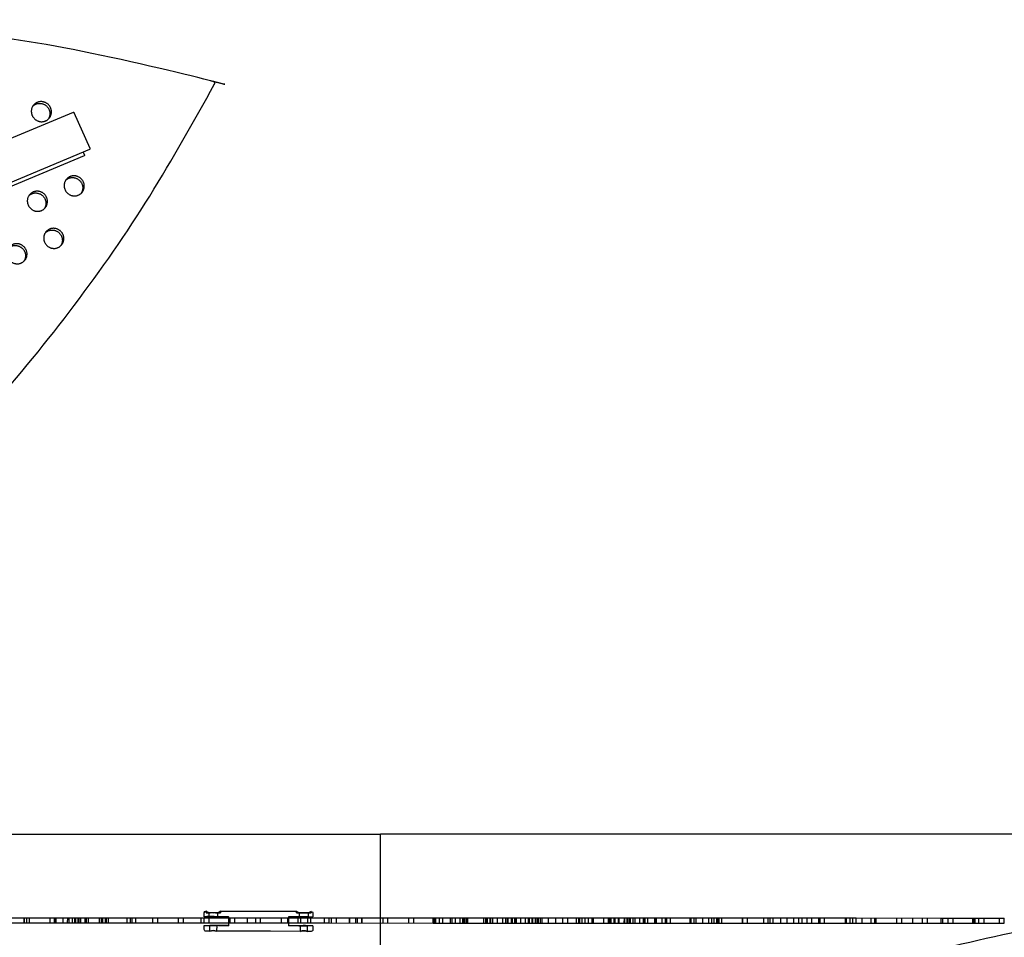
# Model space of a CAD drawing. Units: millimetres. Extents: x 69417 to 83229, y -10359 to 6803.
# Drawn here: x 76928 to 78154, y 112 to 1255 of the extents above; entities that cross this region are included whole.
import ezdxf

# ---------------------------------------------------------------- set-up
doc = ezdxf.new("R2010")
doc.units = ezdxf.units.MM
doc.header["$LTSCALE"] = 500
doc.layers.add('BIGGO BOW DUO WITH SHADE (DWS - 4017) USE ZONES$CSA', color=7, linetype='Continuous', true_color=0x007f00)
doc.layers.add('Make2D$visible$lines', color=7, linetype='Continuous', true_color=0x000000)

msp = doc.modelspace()

# ---------------------------------------------------------------- linework, layer by layer
at = {"layer": 'BIGGO BOW DUO WITH SHADE (DWS - 4017) USE ZONES$CSA'}
msp.add_line((76521.32, 240.281), (77377.212, 240.274), dxfattribs=at)
at = {"layer": 'Make2D$visible$lines'}
for p, q in [((74691.205, 172.179), (76994.588, 1140.157)), ((77014.669, 1093.454), (74707.292, 123.797)), ((77007.772, 1085.66), (74706.073, 118.39)), ((77377.209, 25.274), (77377.209, 240.274)), ((78550.601, 240.274), (77377.212, 240.274)), ((76900.216, 135.846), (77072.236, 135.808)), ((76932.984, 129.459), (76932.985, 135.839)), ((76933.167, 135.839), (76933.165, 129.459)), ((76936.607, 129.458), (76936.608, 135.838)), ((76939.765, 129.457), (76939.767, 135.837)), ((76965.167, 135.832), (76965.165, 129.452)), ((76971.027, 129.45), (76971.029, 135.83)), ((76971.765, 129.45), (76971.767, 135.83)), ((76972.839, 129.45), (76972.84, 135.83)), ((76981.897, 129.448), (76981.898, 135.828)), ((76987.332, 129.447), (76987.333, 135.827)), ((76989.143, 129.446), (76989.145, 135.826)), ((76992.768, 135.825), (76992.766, 129.445)), ((76996.39, 129.445), (76996.391, 135.825)), ((76997.166, 135.824), (76997.165, 129.444)), ((77000.014, 135.824), (77000.013, 129.444)), ((77001.824, 129.443), (77001.826, 135.823)), ((77003.765, 129.443), (77003.767, 135.823)), ((77009.071, 129.442), (77009.072, 135.822)), ((77010.882, 129.441), (77010.884, 135.821)), ((77012.695, 135.821), (77012.694, 129.441)), ((77027.187, 129.438), (77027.188, 135.818)), ((77029.166, 135.817), (77029.165, 129.437)), ((77030.811, 135.817), (77030.81, 129.437)), ((77034.433, 129.436), (77034.435, 135.816)), ((77035.765, 129.437), (77035.766, 135.816)), ((77038.056, 129.435), (77038.058, 135.815)), ((77061.166, 135.81), (77061.165, 129.43)), ((77065.232, 135.809), (77065.23, 129.429)), ((77067.765, 129.429), (77067.766, 135.809)), ((77072.235, 129.428), (77072.236, 135.808)), ((77072.236, 135.808), (77307.433, 135.755)), ((77093.166, 135.803), (77093.165, 129.423)), ((77099.765, 129.422), (77099.766, 135.802)), ((77125.166, 135.796), (77125.165, 129.416)), ((77131.765, 129.414), (77131.766, 135.794)), ((77153.809, 129.409), (77153.81, 135.789)), ((77157.166, 135.789), (77157.165, 129.409)), ((77157.54, 137.201), (77157.551, 142.2)), ((77159.557, 144.196), (77159.765, 144.196)), ((77159.76, 142.195), (77159.764, 144.195)), ((77162.6, 142.259), (77159.76, 142.195)), ((77159.76, 142.195), (77162.843, 142.115)), ((77162.844, 142.261), (77162.6, 142.259)), ((77174.675, 142.087), (77162.843, 142.115)), ((77162.844, 142.261), (77174.676, 142.234)), ((77163.498, 137.187), (77163.51, 142.187)), ((77163.765, 129.407), (77163.766, 135.787)), ((77169.652, 137.291), (77175.076, 137.281)), ((77169.652, 137.054), (77175.076, 137.039)), ((77174.01, 142.162), (77173.998, 137.162)), ((77174.675, 142.087), (77177.76, 142.153)), ((77174.924, 142.231), (77174.676, 142.234)), ((77177.76, 142.153), (77174.924, 142.231)), ((77175.076, 137.281), (77187.748, 137.251)), ((77187.748, 137.009), (77175.076, 137.039)), ((77177.764, 144.153), (77177.76, 142.153)), ((77177.763, 144.154), (77210.091, 144.079)), ((77187.745, 135.782), (77187.73, 129.406)), ((77187.748, 137.009), (77187.745, 135.782)), ((77187.748, 137.009), (77187.748, 137.251)), ((77188.523, 129.402), (77188.524, 135.782)), ((77189.166, 135.782), (77189.165, 129.402)), ((77195.765, 129.4), (77195.766, 135.78)), ((77210.091, 144.079), (77240.264, 144.008)), ((77211.25, 129.397), (77211.252, 135.777)), ((77221.166, 135.774), (77221.165, 129.394)), ((77227.765, 129.393), (77227.766, 135.773)), ((77240.264, 144.008), (77272.592, 143.933)), ((77253.166, 135.767), (77253.165, 129.387)), ((77261.794, 129.385), (77261.795, 135.765)), ((77262.572, 135.766), (77262.557, 129.385)), ((77262.575, 136.835), (77262.572, 135.766)), ((77275.247, 137.048), (77262.575, 137.077)), ((77262.575, 136.835), (77262.575, 137.077)), ((77262.575, 136.835), (77275.246, 136.805)), ((77272.587, 141.932), (77272.591, 143.927)), ((77272.587, 141.932), (77275.426, 141.997)), ((77272.587, 141.932), (77272.589, 141.934)), ((77275.67, 141.852), (77272.587, 141.932)), ((77274.44, 129.383), (77274.441, 135.763)), ((77280.67, 136.796), (77275.246, 136.805)), ((77280.671, 137.032), (77275.247, 137.048)), ((77275.426, 141.997), (77275.671, 141.998)), ((77275.67, 141.852), (77287.502, 141.825)), ((77287.503, 141.971), (77275.671, 141.998)), ((77276.325, 136.924), (77276.337, 141.924)), ((77276.338, 141.925), (77276.337, 141.924)), ((77277.784, 129.382), (77277.785, 135.762)), ((77286.617, 129.38), (77286.618, 135.76)), ((77286.836, 141.899), (77286.825, 136.9)), ((77290.584, 141.888), (77287.502, 141.825)), ((77287.503, 141.971), (77287.751, 141.968)), ((77287.751, 141.968), (77290.586, 141.891)), ((77290.395, 129.379), (77290.396, 135.759)), ((77290.585, 141.893), (77290.586, 141.891)), ((77290.586, 141.891), (77290.585, 141.889)), ((77290.591, 143.89), (77290.586, 141.891)), ((77290.59, 143.891), (77290.799, 143.891)), ((77292.779, 136.889), (77292.783, 136.886)), ((77292.779, 136.889), (77292.783, 136.886)), ((77292.795, 141.885), (77292.783, 136.886)), ((77307.431, 129.375), (77307.433, 135.755)), ((77307.433, 135.755), (77313.158, 135.754)), ((77313.156, 129.374), (77313.158, 135.754)), ((77313.158, 135.754), (77442.857, 135.725)), ((77315.796, 135.753), (77315.795, 129.373)), ((77322.395, 129.372), (77322.396, 135.752)), ((77338.439, 129.368), (77338.441, 135.748)), ((77338.772, 129.368), (77338.774, 135.748)), ((77346.407, 129.366), (77346.409, 135.746)), ((77347.796, 135.746), (77347.795, 129.366)), ((77353.657, 129.365), (77353.659, 135.745)), ((77354.395, 129.365), (77354.396, 135.745)), ((77379.796, 135.739), (77379.795, 129.359)), ((77386.395, 129.358), (77386.396, 135.738)), ((77411.796, 135.732), (77411.795, 129.352)), ((77418.395, 129.35), (77418.396, 135.73)), ((77442.855, 129.345), (77442.857, 135.725)), ((77442.857, 135.725), (77454.645, 135.722)), ((77443.796, 135.725), (77443.795, 129.345)), ((77445.979, 129.344), (77445.98, 135.724)), ((77450.395, 129.343), (77450.396, 135.723)), ((77454.651, 135.722), (77454.645, 135.722)), ((77454.646, 129.342), (77454.647, 135.722)), ((77454.647, 135.722), (77466.438, 135.72)), ((77464.296, 129.34), (77464.298, 135.72)), ((77466.437, 129.34), (77466.438, 135.72)), ((77466.438, 135.72), (77505.741, 135.711)), ((77470.664, 129.339), (77470.665, 135.719)), ((77475.796, 135.718), (77475.795, 129.338)), ((77479.392, 135.717), (77479.391, 129.337)), ((77481.203, 129.336), (77481.204, 135.716)), ((77482.394, 129.336), (77482.396, 135.716)), ((77484.826, 129.336), (77484.827, 135.716)), ((77485.746, 129.335), (77485.747, 135.715)), ((77505.739, 129.331), (77505.741, 135.711)), ((77505.741, 135.711), (77509.671, 135.71)), ((77507.796, 135.71), (77507.794, 129.33)), ((77508.377, 129.33), (77508.378, 135.71)), ((77509.67, 129.33), (77509.671, 135.71)), ((77509.671, 135.71), (77694.394, 135.669)), ((77510.188, 129.33), (77510.19, 135.71)), ((77513.6, 129.329), (77513.601, 135.709)), ((77514.394, 129.329), (77514.396, 135.709)), ((77516.89, 129.328), (77516.892, 135.708)), ((77522.869, 129.327), (77522.871, 135.707)), ((77529.321, 129.326), (77529.322, 135.706)), ((77533.251, 129.325), (77533.253, 135.705)), ((77533.739, 129.325), (77533.74, 135.705)), ((77535.55, 129.324), (77535.552, 135.704)), ((77535.92, 129.324), (77535.921, 135.704)), ((77539.796, 135.703), (77539.794, 129.323)), ((77540.985, 129.323), (77540.987, 135.703)), ((77541.354, 129.323), (77541.356, 135.703)), ((77544.608, 129.322), (77544.61, 135.702)), ((77544.668, 129.322), (77544.67, 135.702)), ((77546.394, 129.324), (77546.396, 135.702)), ((77551.855, 129.321), (77551.856, 135.701)), ((77557.659, 129.319), (77557.66, 135.699)), ((77561.282, 129.319), (77561.283, 135.699)), ((77562.724, 129.318), (77562.726, 135.698)), ((77566.169, 129.317), (77566.17, 135.697)), ((77566.348, 129.317), (77566.349, 135.697)), ((77566.717, 129.317), (77566.718, 135.697)), ((77569.971, 129.317), (77569.972, 135.697)), ((77571.796, 135.696), (77571.794, 129.316)), ((77572.554, 129.316), (77572.555, 135.696)), ((77573.963, 129.316), (77573.965, 135.696)), ((77576.484, 129.315), (77576.486, 135.695)), ((77578.394, 129.318), (77578.396, 135.695)), ((77586.275, 129.313), (77586.276, 135.693)), ((77595.702, 129.311), (77595.704, 135.691)), ((77603.796, 135.689), (77603.794, 129.309)), ((77610.394, 129.308), (77610.396, 135.688)), ((77621.065, 129.305), (77621.066, 135.685)), ((77624.319, 129.304), (77624.32, 135.684)), ((77625.414, 129.304), (77625.415, 135.684)), ((77628.344, 129.304), (77628.346, 135.684)), ((77631.968, 129.303), (77631.969, 135.683)), ((77635.592, 135.682), (77635.591, 129.302)), ((77635.796, 135.682), (77635.794, 129.302)), ((77640.623, 129.301), (77640.624, 135.681)), ((77641.026, 129.301), (77641.027, 135.681)), ((77642.394, 129.3), (77642.396, 135.675)), ((77655.116, 129.298), (77655.117, 135.678)), ((77660.953, 129.296), (77660.955, 135.676)), ((77662.765, 129.296), (77662.766, 135.676)), ((77664.174, 129.296), (77664.175, 135.676)), ((77664.576, 129.295), (77664.578, 135.675)), ((77667.796, 135.675), (77667.794, 129.295)), ((77668.201, 135.675), (77668.2, 129.295)), ((77669.564, 129.294), (77669.566, 135.674)), ((77673.233, 135.674), (77673.232, 129.294)), ((77674.394, 129.293), (77674.396, 135.673)), ((77680.847, 129.292), (77680.849, 135.672)), ((77681.291, 129.292), (77681.292, 135.672)), ((77684.47, 129.291), (77684.472, 135.671)), ((77684.914, 129.291), (77684.915, 135.671)), ((77686.726, 129.29), (77686.727, 135.67)), ((77688.537, 129.29), (77688.539, 135.67)), ((77691.717, 129.289), (77691.718, 135.669)), ((77694.392, 129.289), (77694.394, 135.669)), ((77694.394, 135.669), (77792.65, 135.647)), ((77699.795, 135.668), (77699.794, 129.288)), ((77704.842, 129.286), (77704.843, 135.666)), ((77706.394, 129.286), (77706.395, 135.66)), ((77706.653, 129.286), (77706.655, 135.666)), ((77710.276, 129.285), (77710.278, 135.665)), ((77718.891, 129.283), (77718.892, 135.663)), ((77719.334, 129.283), (77719.336, 135.663)), ((77720.736, 129.283), (77720.737, 135.663)), ((77727.949, 129.281), (77727.95, 135.661)), ((77731.795, 135.66), (77731.794, 129.28)), ((77733.385, 135.66), (77733.383, 129.28)), ((77738.394, 129.279), (77738.395, 135.659)), ((77762.866, 129.274), (77762.867, 135.654)), ((77763.795, 135.653), (77763.794, 129.273)), ((77767.837, 129.272), (77767.839, 135.652)), ((77770.394, 129.272), (77770.395, 135.652)), ((77778.707, 129.27), (77778.708, 135.65)), ((77785.953, 129.268), (77785.955, 135.648)), ((77789.578, 135.648), (77789.576, 129.268)), ((77792.649, 129.267), (77792.65, 135.647)), ((77792.65, 135.647), (77914.489, 135.62)), ((77795.795, 135.646), (77795.794, 129.266)), ((77797.233, 129.266), (77797.234, 135.646)), ((77799.044, 129.265), (77799.046, 135.645)), ((77802.394, 129.265), (77802.395, 135.645)), ((77827.795, 135.639), (77827.794, 129.259)), ((77828.031, 135.639), (77828.03, 129.259)), ((77834.394, 129.258), (77834.395, 135.638)), ((77854.367, 135.633), (77854.366, 129.253)), ((77859.795, 135.632), (77859.794, 129.252)), ((77861.984, 135.631), (77861.983, 129.251)), ((77866.394, 129.25), (77866.395, 135.63)), ((77875.477, 135.628), (77875.476, 129.248)), ((77883.367, 135.627), (77883.366, 129.247)), ((77891.795, 135.625), (77891.794, 129.245)), ((77898.394, 129.247), (77898.395, 135.623)), ((77901.865, 135.622), (77901.864, 129.242)), ((77908.205, 135.621), (77908.203, 129.241)), ((77914.487, 129.24), (77914.489, 135.62)), ((77914.489, 135.62), (77969.512, 135.607)), ((77922.586, 135.618), (77922.585, 129.238)), ((77923.795, 135.618), (77923.794, 129.238)), ((77924.367, 135.617), (77924.366, 129.237)), ((77930.394, 129.236), (77930.395, 135.616)), ((77955.795, 135.61), (77955.794, 129.23)), ((77957.309, 135.61), (77957.308, 129.23)), ((77962.394, 129.229), (77962.395, 135.609)), ((77965.581, 129.228), (77965.582, 135.608)), ((77969.511, 129.227), (77969.512, 135.607)), ((77969.512, 135.607), (78075.63, 135.584)), ((77976.754, 135.606), (77976.753, 129.226)), ((77987.795, 135.603), (77987.794, 129.223)), ((77993.093, 129.222), (77993.094, 135.602)), ((77994.394, 129.222), (77994.395, 135.602)), ((78019.795, 135.596), (78019.793, 129.216)), ((78026.393, 129.215), (78026.395, 135.595)), ((78040.256, 129.212), (78040.257, 135.592)), ((78051.795, 135.589), (78051.793, 129.209)), ((78058.393, 129.208), (78058.395, 135.588)), ((78075.628, 129.204), (78075.63, 135.584)), ((78075.63, 135.584), (78114.932, 135.575)), ((78077.389, 135.578), (78077.387, 129.203)), ((78083.795, 135.582), (78083.793, 129.202)), ((78090.393, 129.206), (78090.395, 135.58)), ((78114.931, 129.195), (78114.932, 135.575)), ((78114.932, 135.575), (78154.237, 135.566)), ((78115.795, 135.575), (78115.793, 129.195)), ((78116.858, 135.574), (78116.857, 129.194)), ((78117.395, 135.574), (78117.393, 129.194)), ((78122.095, 135.573), (78122.093, 129.193)), ((78122.393, 129.193), (78122.395, 135.573)), ((78128.623, 135.572), (78128.621, 129.192)), ((78147.795, 135.568), (78147.793, 129.188)), ((78153.795, 135.566), (78153.793, 129.186)), ((76900.214, 129.466), (77072.235, 129.428)), ((77035.765, 129.436), (77035.765, 129.437)), ((77072.235, 129.428), (77307.431, 129.375)), ((77157.502, 121.202), (77157.514, 126.201)), ((77164.456, 119.186), (77164.472, 126.185)), ((77164.472, 126.185), (77168.722, 126.221)), ((77172.972, 126.165), (77164.472, 126.185)), ((77168.722, 126.221), (77172.972, 126.165)), ((77175.053, 126.282), (77169.627, 126.291)), ((77175.052, 126.039), (77169.627, 126.055)), ((77172.972, 126.165), (77172.956, 119.166)), ((77175.052, 126.039), (77187.722, 126.01)), ((77187.723, 126.252), (77175.053, 126.282)), ((77187.73, 129.406), (77187.722, 126.01)), ((77262.557, 129.385), (77262.549, 125.836)), ((77275.219, 125.806), (77262.549, 125.836)), ((77262.55, 126.078), (77275.219, 126.048)), ((77275.219, 126.048), (77280.645, 126.033)), ((77275.219, 125.806), (77280.644, 125.796)), ((77277.283, 118.923), (77277.299, 125.922)), ((77281.549, 125.958), (77277.299, 125.922)), ((77277.299, 125.922), (77285.799, 125.903)), ((77285.799, 125.903), (77281.549, 125.958)), ((77285.799, 125.903), (77285.783, 118.909)), ((77292.757, 125.886), (77292.746, 120.887)), ((77307.431, 129.375), (77313.156, 129.374)), ((77313.156, 129.374), (77442.855, 129.345)), ((77442.855, 129.345), (77454.643, 129.342)), ((77454.646, 129.342), (77466.437, 129.34)), ((77466.437, 129.34), (77505.739, 129.331)), ((77505.739, 129.331), (77509.67, 129.33)), ((77509.67, 129.33), (77694.392, 129.289)), ((77546.394, 129.322), (77546.394, 129.324)), ((77578.394, 129.315), (77578.394, 129.318)), ((77694.392, 129.289), (77792.649, 129.267)), ((77792.649, 129.267), (77914.487, 129.24)), ((77802.394, 129.265), (77802.394, 129.265)), ((77898.394, 129.243), (77898.394, 129.247)), ((77914.487, 129.24), (77969.511, 129.227)), ((77969.511, 129.227), (78075.628, 129.204)), ((78075.628, 129.204), (78114.931, 129.195)), ((78090.393, 129.2), (78090.393, 129.2)), ((78114.931, 129.195), (78154.233, 129.186)), ((77164.458, 119.185), (77159.498, 119.196)), ((77210.033, 119.079), (77172.954, 119.165)), ((77240.206, 119.008), (77210.033, 119.079)), ((77277.285, 118.922), (77240.206, 119.008)), ((77277.292, 118.929), (77277.283, 118.923)), ((77285.783, 118.903), (77285.779, 118.907)), ((77290.741, 118.891), (77285.781, 118.902))]:
    msp.add_line(p, q, dxfattribs=at)
for points in [[(76994.59, 1140.152, -0.24716712), (76995.144, 1139.412), (77014.861, 1095.019, -0.15302946), (77015.116, 1093.94), (77014.702, 1093.473), (77014.668, 1093.457)], [(77006.688, 1090.1), (77007.964, 1087.226, -0.15302946), (77008.218, 1086.147), (77007.805, 1085.679), (77007.771, 1085.663)]]:
    msp.add_lwpolyline(points, format="xyb", dxfattribs=at)
for centre, radius, start, end in [((77165.707, -146.426), 283.744, 89.203272, 91.649444), ((77159.551, 142.196), 2, 176.449474, 179.866557), ((77192.654, 193.112), 58.944, 236.085136, 239.619862), ((77145.103, 193.223), 58.944, 300.113251, 303.647978), ((77288.254, 163.797), 25.297, 231.745538, 240.169284), ((77279.979, 15.219), 121.76, 89.249002, 91.719797), ((77282.142, 380.303), 243.449, 268.630872, 271.102242), ((77282.153, 385.303), 243.449, 268.630872, 271.102242), ((77280.043, 7.38), 134.597, 89.342839, 91.576043), ((77284.616, 420.512), 283.744, 269.203272, 271.649444), ((77282.604, 15.213), 121.76, 88.013317, 90.484112), ((77282.615, 20.213), 121.76, 88.013317, 90.484112), ((77275.021, 163.828), 25.297, 299.56383, 307.987576), ((77167.003, 409.801), 283.758, 268.083705, 270.529827), ((77283.269, -157.713), 283.758, 88.083705, 90.529827), ((77168.677, 106.627), 13.248, 71.164069, 108.569045), ((77281.564, 107.536), 12.168, 90.136652, 110.554272), ((77281.454, 107.573), 12.131, 69.11474, 89.618449)]:
    msp.add_arc(centre, radius, start, end, dxfattribs=at)
at = {"layer": 'Make2D$visible$lines', "extrusion": (0, 0, -1)}
for centre, radius, start, end in [((-77167.028, 420.786), 283.744, 269.470158, 271.91633), ((-77159.552, 142.196), 2.001, 3.548625, 90.133119), ((-77175.427, 164.06), 25.297, 299.830716, 308.254462), ((-77167.152, 15.482), 121.76, 88.280203, 90.750998), ((-77169.315, 380.566), 243.449, 268.897758, 271.369128), ((-77167.164, 20.482), 121.76, 88.280203, 90.750998), ((-77169.326, 385.566), 243.449, 268.897758, 271.369128), ((-77169.777, 15.476), 121.76, 89.515888, 91.986683), ((-77169.788, 20.475), 121.76, 89.515888, 91.986683), ((-77162.194, 164.091), 25.297, 232.012424, 240.43617), ((-77303.953, 190.386), 56.047, 300.306075, 304.020502), ((-77283.126, -167.308), 304.35, 89.537841, 91.817595), ((-77257.93, 192.96), 58.944, 236.352022, 239.886749), ((-77290.794, 141.89), 2.001, 90.133767, 176.718261), ((-77290.795, 141.89), 2, 176.71636, 180.133443), ((-77165.682, -157.44), 283.758, 88.350591, 90.796713), ((-77284.59, 409.527), 283.758, 268.350591, 270.796713), ((-77159.503, 121.197), 2.001, 270.13038, 0.135846), ((-77168.719, 107.937), 12.029, 69.24588, 89.948574), ((-77168.641, 107.937), 12.029, 90.318312, 111.021006), ((-77281.504, 106.364), 13.248, 71.430955, 108.835931), ((-77290.745, 120.891), 2.001, 180.13104, 270.136506)]:
    msp.add_arc(centre, radius, start, end, dxfattribs=at)
at = {"layer": 'Make2D$visible$lines'}
for points, weights, knots in [([(77170.337, 1175.089), (77170.823, 1176.023), (77170.385, 1176.98), (77169.948, 1177.948), (77168.923, 1178.226), (75571.955, 1609.196), (74764.528, 202.992)], [1, 0.898586014983, 1, 0.904409036094, 1, 0.793988543686, 0.992861835722], [0, 0, 0, 1.95831564, 1.95831564, 3.94324249, 3.94324249, 2845.68337986, 2845.68337986, 2845.68337986]), ([(74781.672, 150.16), (74784.596, 148.831), (74787.703, 148.016), (76405.74, -276.676), (77170.337, 1175.089)], [1, 0.996406541536, 1, 0.790895318434, 1.00706698204], [0, 0, 0, 6.40820111, 6.40820111, 2858.3792019, 2858.3792019, 2858.3792019]), ([(76959.693, 1129.021), (76948.224, 1124.224), (76943.111, 1135.785), (76937.999, 1147.346), (76949.468, 1152.143), (76960.936, 1156.94), (76966.049, 1145.379), (76971.161, 1133.818), (76959.693, 1129.021)], [1, 0.707106781187, 1, 0.707106781187, 1, 0.707106781187, 1, 0.707106781187, 1], [-79.7964534, -79.7964534, -79.7964534, -59.84734005, -59.84734005, -39.8982267, -39.8982267, -19.94911335, -19.94911335, 0, 0, 0]), ([(76944.183, 1147.867), (76945.696, 1149.212), (76947.565, 1149.993), (76959.034, 1154.79), (76964.146, 1143.229), (76966.988, 1136.804), (76963.075, 1131.147)], [1, 0.986344900022, 1, 0.707106781187, 1, 0.812872192349, 0.864854163601], [0, 0, 0, 4.01332253, 4.01332253, 23.96243588, 23.96243588, 36.70781067, 36.70781067, 36.70781067]), ([(77000.593, 1036.533), (76989.124, 1031.736), (76984.012, 1043.297), (76978.899, 1054.858), (76990.368, 1059.655), (77001.837, 1064.452), (77006.949, 1052.891), (77012.062, 1041.33), (77000.593, 1036.533)], [1, 0.707106781187, 1, 0.707106781187, 1, 0.707106781187, 1, 0.707106781187, 1], [-79.7964534, -79.7964534, -79.7964534, -59.84734005, -59.84734005, -39.8982267, -39.8982267, -19.94911335, -19.94911335, 0, 0, 0]), ([(76985.083, 1055.379), (76986.597, 1056.724), (76988.465, 1057.505), (76999.934, 1062.302), (77005.047, 1050.741), (77007.888, 1044.316), (77003.975, 1038.659)], [1, 0.986344900022, 1, 0.707106781187, 1, 0.812872192349, 0.864854163601], [0, 0, 0, 4.01332253, 4.01332253, 23.96243588, 23.96243588, 36.70781067, 36.70781067, 36.70781067]), ([(76954.718, 1017.345), (76943.25, 1012.548), (76938.137, 1024.109), (76933.024, 1035.67), (76944.493, 1040.467), (76955.962, 1045.264), (76961.074, 1033.703), (76966.187, 1022.142), (76954.718, 1017.345)], [1, 0.707106781187, 1, 0.707106781187, 1, 0.707106781187, 1, 0.707106781187, 1], [-79.7964534, -79.7964534, -79.7964534, -59.84734005, -59.84734005, -39.8982267, -39.8982267, -19.94911335, -19.94911335, 0, 0, 0]), ([(76939.208, 1036.191), (76940.722, 1037.536), (76942.591, 1038.317), (76954.059, 1043.114), (76959.172, 1031.553), (76962.013, 1025.128), (76958.101, 1019.471)], [1, 0.986344900022, 1, 0.707106781187, 1, 0.812872192349, 0.864854163601], [0, 0, 0, 4.01332253, 4.01332253, 23.96243588, 23.96243588, 36.70781067, 36.70781067, 36.70781067]), ([(76975.169, 971.101), (76963.7, 966.304), (76958.587, 977.865), (76953.475, 989.426), (76964.943, 994.223), (76976.412, 999.02), (76981.525, 987.459), (76986.637, 975.898), (76975.169, 971.101)], [1, 0.707106781187, 1, 0.707106781187, 1, 0.707106781187, 1, 0.707106781187, 1], [-79.7964534, -79.7964534, -79.7964534, -59.84734005, -59.84734005, -39.8982267, -39.8982267, -19.94911335, -19.94911335, 0, 0, 0]), ([(76959.658, 989.947), (76961.172, 991.292), (76963.041, 992.073), (76974.509, 996.87), (76979.622, 985.309), (76982.463, 978.884), (76978.551, 973.227)], [1, 0.986344900022, 1, 0.707106781187, 1, 0.812872192349, 0.864854163601], [0, 0, 0, 4.01332253, 4.01332253, 23.96243588, 23.96243588, 36.70781067, 36.70781067, 36.70781067]), ([(76929.294, 951.913), (76917.825, 947.116), (76912.712, 958.677), (76907.6, 970.238), (76919.069, 975.035), (76930.537, 979.832), (76935.65, 968.271), (76940.762, 956.71), (76929.294, 951.913)], [1, 0.707106781187, 1, 0.707106781187, 1, 0.707106781187, 1, 0.707106781187, 1], [-79.7964534, -79.7964534, -79.7964534, -59.84734005, -59.84734005, -39.8982267, -39.8982267, -19.94911335, -19.94911335, 0, 0, 0]), ([(76913.784, 970.759), (76915.297, 972.104), (76917.166, 972.885), (76928.635, 977.682), (76933.747, 966.121), (76936.589, 959.696), (76932.676, 954.039)], [1, 0.986344900022, 1, 0.707106781187, 1, 0.812872192349, 0.864854163601], [0, 0, 0, 4.01332253, 4.01332253, 23.96243588, 23.96243588, 36.70781067, 36.70781067, 36.70781067])]:
    msp.add_rational_spline(points, weights, degree=2, knots=knots, dxfattribs=at)
msp.add_rational_spline([(79061.958, 85.006), (77539.45, 511.679), (76770.569, -956.73)], [0.992117979402, 0.785793173456, 1], degree=2, dxfattribs=at)

doc.saveas('drawing.dxf')
